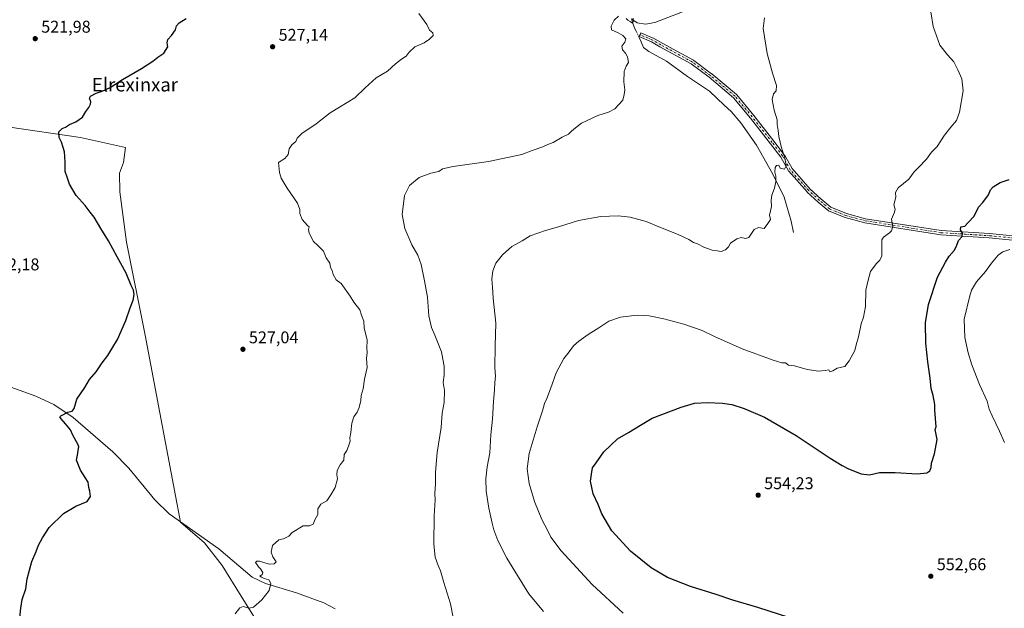
# Model space of a CAD drawing. Units: metres. Extents: x 617603 to 621052, y 4734061 to 4736433.
# Drawn here: x 619340 to 619920, y 4735418 to 4735764 of the extents above; entities that cross this region are included whole.
import ezdxf
from ezdxf.enums import TextEntityAlignment as Align

# ---------------------------------------------------------------- set-up
doc = ezdxf.new("R2010")
doc.units = ezdxf.units.M
doc.header["$MEASUREMENT"] = 0
doc.linetypes.add('DGN Style 4', pattern=[2.6384748266838614, 1.318413404963828, -0.6592067024819142, 0.001648016756204785, -0.6592067024819142])
for name, color, linetype, lineweight in [('Camino Cxs', 7, 'Continuous', 0), ('Camino eje', 30, 'DGN Style 4', 13), ('Corriente natural lineal', 142, 'Continuous', 13), ('Corriente natural lineal oculto', 9, 'DGN Style 4', 13), ('Curva de nivel maestra', 30, 'Continuous', 30), ('Curva de nivel normal', 30, 'Continuous', 0), ('Entidad de ámbito territorial', 7, 'Continuous', 0), ('Entidad de ámbito territorial CxS', 92, 'Continuous', 0), ('Núcleo urbano CxS', 7, 'Continuous', 0), ('Punto de cota en terreno', 7, 'Continuous', 0), ('Rótulo de punto de cota en terreno', 7, 'Continuous', 0), ('Texto cartográfico', 7, 'Continuous', 0)]:
    doc.layers.add(name, color=color, linetype=linetype, lineweight=lineweight)
doc.styles.add('Style-Arial', font='txt')

# ---------------------------------------------------------------- blocks, each defined once
blk = doc.blocks.new('5PATER')
at = {"layer": 'Núcleo urbano CxS', "linetype": 'Continuous', "lineweight": 0}
h = blk.add_hatch(color=51, dxfattribs=at)
edge = h.paths.add_edge_path()
edge.add_ellipse((0, 0), major_axis=(-0.1095731443231308, -0.1110710700762829), ratio=0.9994222409660322, start_angle=0, end_angle=360)

msp = doc.modelspace()

# ---------------------------------------------------------------- linework, layer by layer
at = {"layer": 'Camino Cxs', "color": 7, "linetype": 'Continuous', "lineweight": 0}
for points in [[(619934.9600999998, 4735633.540100001, 555.6754999999976), (619911.4901999999, 4735635.860099999, 552.6900000000023), (619882.9001000002, 4735637.620100001, 549.2100999999967), (619838.2100999998, 4735644.6601, 544.8102000000072), (619826.6102, 4735647.7601, 543.814400000003), (619817.1283, 4735651.568700001, 543.3622999999934), (619817.1354, 4735651.598400001, 543.3559999999999), (619816.9708000004, 4735651.636299999, 543.4176000000007), (619816.8128000004, 4735651.696000001, 543.4744000000064), (619816.6643000003, 4735651.776500001, 543.5255000000034), (619816.5279999999, 4735651.876300001, 543.570000000007), (619810.5717000002, 4735656.901500001, 543.4380999999995), (619810.5330999997, 4735656.935500001, 543.4291999999987), (619804.1830000002, 4735662.756200001, 542.0215999999928), (619804.0946000004, 4735662.846000001, 542.0179999999964), (619793.2466000002, 4735675.016799999, 541.1181999999973), (619793.1585999997, 4735675.127499999, 541.1016999999993), (619793.0837000003, 4735675.247500001, 541.0817999999999), (619788.6316999998, 4735683.366000001, 540.5329000000056), (619782.6091999998, 4735691.2213, 540.2293999999965), (619770.7170000002, 4735706.284800001, 540.2945000000036), (619760.7456, 4735718.3554, 539.1061999999947), (619746.3069000002, 4735730.431399999, 539.1959999999963), (619735.8235999999, 4735738.2939, 538.1830000000045), (619717.3831000002, 4735748.304300001, 539.0826999999991), (619717.3539000005, 4735748.320800001, 539.0865000000049), (619712.3912000004, 4735751.1939, 539.1462000000029), (619705.0516999997, 4735754.339400001, 538.1766000000061), (619706.0365000004, 4735756.6372, 539.8478999999934), (619713.4448999995, 4735753.462200001, 540.5969999999943), (619713.5782000005, 4735753.395500001, 540.5908000000054), (619718.5905999999, 4735750.4935, 539.7560999999987), (619737.0969000002, 4735740.4473, 537.8555000000051), (619737.1255000001, 4735740.4312, 537.854800000001), (619737.2505000001, 4735740.3487, 537.851999999999), (619747.8339999998, 4735732.4111, 538.2581000000064), (619747.8858000003, 4735732.369999999, 538.2679000000062), (619762.4386999998, 4735720.1985, 538.9060000000027), (619762.5965999998, 4735720.040100001, 538.9021999999968), (619772.6538000006, 4735707.865599999, 539.425700000007), (619772.6711999997, 4735707.8441, 539.4266999999963), (619784.5828999998, 4735692.755700001, 540.079899999997), (619790.6738999998, 4735684.8113, 540.4832000000024), (619790.7643999998, 4735684.6757, 540.4876999999979), (619790.7779999999, 4735684.651699999, 540.4884000000021), (619795.2074999996, 4735676.573999999, 540.8175000000047), (619805.9188000001, 4735664.556600001, 541.7427000000025), (619812.2029999997, 4735658.7961, 542.5062999999936), (619817.9907000001, 4735653.913000001, 543.0252000000038), (619827.4001000002, 4735650.130100001, 543.6826000000001), (619838.6102, 4735647.130100001, 544.4158000000025), (619883.1700999998, 4735640.110099999, 549.2670999999973), (619911.6901000004, 4735638.350099999, 552.7204999999958), (619935.3501000004, 4735636.0101, 555.7608000000037)], [(619934.9600999998, 4735633.540100001, 555.6754999999976), (619911.4901999999, 4735635.860099999, 552.6900000000023), (619882.9001000002, 4735637.620100001, 549.2100999999967), (619838.2100999998, 4735644.6601, 544.8102000000072), (619826.6102, 4735647.7601, 543.814400000003), (619817.1283, 4735651.568700001, 543.3622999999934), (619817.1354, 4735651.598400001, 543.3559999999999), (619816.9708000004, 4735651.636299999, 543.4176000000007), (619816.8128000004, 4735651.6961, 543.4744000000064), (619816.6643000003, 4735651.7766, 543.5255000000034), (619816.5279999999, 4735651.876300001, 543.570000000007), (619810.5717000002, 4735656.901500001, 543.4380999999995), (619810.5330999997, 4735656.935500001, 543.4291999999987), (619804.1830000002, 4735662.756200001, 542.0215999999928), (619804.0946000004, 4735662.846000001, 542.0179999999964), (619793.2466000002, 4735675.016799999, 541.1181999999973), (619793.1585999997, 4735675.127599999, 541.1016999999993), (619793.0837000003, 4735675.247500001, 541.0817999999999), (619788.6316999998, 4735683.366000001, 540.5329000000056), (619782.6091999998, 4735691.2213, 540.2293999999965), (619770.7170000002, 4735706.284800001, 540.2945000000036), (619760.7456, 4735718.3554, 539.1061999999947), (619746.3069000002, 4735730.431399999, 539.1959999999963), (619735.8235999999, 4735738.2939, 538.1830000000045), (619717.3831000002, 4735748.304300001, 539.0826999999991), (619717.3539000005, 4735748.320800001, 539.0865000000049), (619712.3912000004, 4735751.1939, 539.1462000000029), (619705.0516999997, 4735754.339400001, 538.1766000000061), (619706.0365000004, 4735756.6372, 539.8478999999934), (619713.4448999995, 4735753.462200001, 540.5969999999943), (619713.5782000005, 4735753.395500001, 540.5908000000054), (619718.5905999999, 4735750.4935, 539.7560999999987), (619737.0969000002, 4735740.4473, 537.8555000000051), (619737.1255000001, 4735740.4312, 537.854800000001), (619737.2505000001, 4735740.3487, 537.851999999999), (619747.8339999998, 4735732.4111, 538.2581000000064), (619747.8858000003, 4735732.369999999, 538.2679000000062), (619762.4386999998, 4735720.1985, 538.9060000000027), (619762.5965999998, 4735720.040100001, 538.9021999999968), (619772.6538000006, 4735707.865599999, 539.425700000007), (619772.6711999997, 4735707.8441, 539.4266999999963), (619784.5828999998, 4735692.755700001, 540.079899999997), (619790.6738999998, 4735684.8113, 540.4832000000024), (619790.7643999998, 4735684.6757, 540.4876999999979), (619790.7779999999, 4735684.651699999, 540.4884000000021), (619795.2074999996, 4735676.573999999, 540.8175000000047), (619805.9188000001, 4735664.556600001, 541.7427000000025), (619812.2029999997, 4735658.7961, 542.5062999999936), (619817.9907000001, 4735653.913000001, 543.0252000000038), (619827.4001000002, 4735650.130100001, 543.6826000000001), (619838.6102, 4735647.130100001, 544.4158000000025), (619883.1700999998, 4735640.110099999, 549.2670999999973), (619911.6901000004, 4735638.350099999, 552.7204999999958), (619935.3501000004, 4735636.0101, 555.7608000000037)]]:
    msp.add_polyline3d(points, dxfattribs=at)
at = {"layer": 'Camino eje', "color": 30, "linetype": 'DGN Style 4', "lineweight": 13}
for points in [[(619817.3327000003, 4735652.832699999, 543.1411999999982), (619811.3777000001, 4735657.856899999, 542.7942000000039), (619805.0277000006, 4735663.6777, 541.851800000004), (619794.1797000002, 4735675.8485, 540.9282999999997), (619789.6819000002, 4735684.0507, 540.494200000001), (619783.5963000003, 4735691.988100001, 540.1006999999954), (619771.6901000004, 4735707.069499999, 539.7819000000018), (619761.6359000001, 4735719.240300001, 538.9795000000013), (619747.0839000001, 4735731.4111, 538.584400000007), (619736.5005000001, 4735739.3487, 537.9821999999986), (619717.9795000004, 4735749.402899999, 539.5383000000002), (619712.9524999997, 4735752.313300001, 539.7822000000015), (619705.5440999996, 4735755.488299999, 538.9554999999964)], [(619817.3327000003, 4735652.832699999, 543.1411999999982), (619820.6250999998, 4735651.5101, 543.3381999999983), (619827.0050999997, 4735648.9451, 543.7394999999962), (619832.6101000002, 4735647.4451, 544.1000000000058), (619838.4101, 4735645.895099999, 544.6070000000036), (619883.0351, 4735638.8651, 549.2321999999986), (619897.3300999999, 4735637.985099999, 551.0372999999963), (619911.5900999998, 4735637.1051, 552.6753000000026), (619935.1551000001, 4735634.7751, 555.7155000000057), (619957.7401000002, 4735629.905099999, 558.2924000000058), (619979.9650999998, 4735622.1151, 560.2029999999941), (619998.9151, 4735613.950099999, 562.4386999999988), (620019.4751000004, 4735602.3301, 565.181700000001), (620030.4600999998, 4735595.225099999, 564.7908000000025), (620041.3850999996, 4735588.155099999, 565.5817999999999), (620050.7950999998, 4735581.360099999, 567.9833000000071), (620060.2251000004, 4735574.5551, 568.3114999999962), (620075.7950999998, 4735565.265100001, 570.4759999999952), (620088.9650999998, 4735558.7751, 569.0865999999951), (620102.3450999996, 4735552.175100001, 569.8739999999962), (620107.3850999996, 4735546.380100001, 570.340400000001), (620107.0701000001, 4735540.120100001, 570.9311000000016), (620107.0850999998, 4735530.1251, 571.8313000000053)]]:
    msp.add_polyline3d(points, dxfattribs=at)
at = {"layer": 'Corriente natural lineal', "color": 142, "linetype": 'Continuous', "lineweight": 13, "extrusion": (-0.3105985696749132, -0.06326857026212161, 0.948433243055559), "elevation": -491595.3740709248, "flags": 128}
msp.add_lwpolyline([(-4516769.675439509, 1472603.032541717), (-4516772.526009618, 1472602.292424797), (-4516777.043964542, 1472601.885455135)], dxfattribs=at)
at = {"layer": 'Corriente natural lineal', "color": 142, "linetype": 'Continuous', "lineweight": 13}
for points in [[(619766.4200999998, 4735782.770099999, 538.3132999999943), (619714.4101, 4735762.600099999, 536.156799999997), (619708.8800999997, 4735761.7401, 535.7330999999976), (619703.9401000004, 4735762.460100001, 535.4348999999929), (619700.6901000004, 4735764.770099999, 535.4514999999956)], [(619796.1501000002, 4735638.9801, 541.656799999997), (619794.7701000003, 4735645.5701, 541.3418999999994), (619790.5000999998, 4735659.790100001, 540.5396999999939), (619783.8800999997, 4735673.360099999, 540.0488999999943), (619774.2301000003, 4735690.4301, 539.6500999999989), (619765.1300999997, 4735703.610099999, 538.9189999999944), (619759.4301000005, 4735710.190099999, 538.8755999999995), (619755.1501000002, 4735713.9901, 538.5574999999953), (619746.6001000004, 4735722.2601, 537.968200000003), (619733.6401000004, 4735730.920100001, 537.555600000007), (619721.2301000003, 4735739.8301, 536.855899999995), (619710.9001000002, 4735745.520099999, 536.3181999999942), (619707.7200999996, 4735747.850099999, 536.1080999999976), (619706.2901, 4735751.300100001, 536.0512000000017), (619705.0987999998, 4735753.815099999, 535.937300000005)], [(619525.9700999996, 4735417.440099999, 531.3319000000047), (619519.2801000001, 4735421.030099999, 531.5075999999972), (619503.2301000003, 4735426.860099999, 530.5676999999996), (619484.9301000005, 4735432.4101, 530.070000000007), (619477.1501000002, 4735436.140100001, 529.7100000000064), (619457.4200999998, 4735452.770099999, 528.971000000005), (619428.2301000003, 4735473.4301, 527.5527000000002), (619419.6201, 4735481.640100001, 527.0798000000068), (619404.4200999998, 4735500.2301, 526.3306000000011), (619394.9401000004, 4735509.850099999, 525.9128999999957), (619371.5900999998, 4735530.0701, 525.2393000000011), (619360.1300999997, 4735537.7301, 524.5451999999932), (619349.5800999999, 4735542.5801, 524.0994000000064), (619334.9001000002, 4735547.9301, 523.6361000000034)]]:
    msp.add_polyline3d(points, dxfattribs=at)
at = {"layer": 'Corriente natural lineal oculto', "color": 9, "linetype": 'DGN Style 4', "lineweight": 13, "extrusion": (-0.01195809091642497, 0.02524556841609554, 0.9996097565235059), "elevation": 112682.0351820349, "flags": 128}
msp.add_lwpolyline([(-2587318.81745725, -4013039.121379277), (-2587318.81745725, -4013043.495902802)], dxfattribs=at)
at = {"layer": 'Curva de nivel maestra', "color": 30, "linetype": 'Continuous', "lineweight": 30, "flags": 128}
for points, elevation in [([(619339.9400000004, 4735410.2401), (619340.7400000002, 4735417.790100001), (619341.4900000002, 4735422.960100001), (619343.6399999997, 4735429.280099999), (619344.5300000003, 4735435.020099999), (619347.2999999998, 4735445.380100001), (619349.8399999999, 4735451.100099999), (619351.2199999997, 4735454.890100001), (619353.5800000001, 4735459.270099999), (619357.4100000003, 4735465.350099999), (619365.8499999996, 4735473.520099999), (619373.04, 4735477.9301), (619379.8700000001, 4735480.670100001), (619381.8300000001, 4735483.630100001), (619381.4800000006, 4735486.700099999), (619380.79, 4735488.960100001), (619380.4600000001, 4735492.020099999), (619378.5999999996, 4735494.7301), (619375.9699999997, 4735499.110099999), (619373.5499999998, 4735505.020099999), (619374.1600000003, 4735507.8101), (619374.4699999997, 4735510.7301), (619374.9600000001, 4735512.870100001), (619374.4299999997, 4735513.9001), (619371.3200000003, 4735519.7301), (619369.9299999997, 4735522.8101), (619367.0099999999, 4735526.2601), (619364.5300000003, 4735529.370100001), (619363.7999999998, 4735530.460100001), (619364.2199999997, 4735531.020099999), (619368.4299999997, 4735533.220100001), (619370.9900000002, 4735533.720100001), (619372.1900000004, 4735535.420100001), (619373.79, 4735540.870100001), (619378.3499999996, 4735547.6601), (619381.2599999999, 4735552.540100001), (619385.1600000003, 4735556.940099999), (619388.7100000001, 4735562.280099999), (619392.04, 4735566.610099999), (619394.4199999999, 4735570.540100001), (619397.6900000004, 4735575.9801), (619402.5999999996, 4735587.280099999), (619405.1600000003, 4735594.700099999), (619406.8899999997, 4735599.120100001), (619407.5, 4735602.4901), (619407.04, 4735605.040100001), (619405.7699999996, 4735607.720100001), (619402.7100000001, 4735614.960100001), (619397.4199999999, 4735624.6801), (619392.3899999997, 4735634.0601), (619387.8200000003, 4735641.440099999), (619384.0199999996, 4735648.0601), (619381.6699999999, 4735651.040100001), (619378.5599999996, 4735654.9301), (619373.3200000003, 4735660.8101), (619369.4400000004, 4735667.370100001), (619368.2199999997, 4735670.9001), (619366.9400000004, 4735674.950099999), (619366.9100000003, 4735680.170100001), (619366.6200000001, 4735683.8301), (619366.54, 4735686.5601), (619365.5899999999, 4735689.120100001), (619364.7300000006, 4735692.220100001), (619363.3600000005, 4735694.920100001), (619363.1399999997, 4735698.300100001), (619365.0499999998, 4735700.3101), (619367.1299999999, 4735700.9301), (619369.4600000001, 4735702.540100001), (619373.2199999997, 4735704.1601), (619377.0999999996, 4735706.840100001), (619379.0499999998, 4735710.290100001), (619380.8799999999, 4735712.620100001), (619381.79, 4735714.450099999), (619381.8799999999, 4735715.9101), (619381.1299999999, 4735718.0101), (619381.7599999999, 4735719.2501), (619385.0199999996, 4735721.0601), (619388.6799999997, 4735722.190099999), (619393.4100000003, 4735724.450099999), (619400.7199999997, 4735729.100099999), (619411.8600000005, 4735735.5101), (619418.4699999997, 4735739.770099999), (619421.4699999997, 4735742.1601), (619424.9699999997, 4735744.600099999), (619427.3799999999, 4735748.220100001), (619426.9600000001, 4735750.620100001), (619427.4500000002, 4735752.620100001), (619429.6100000005, 4735754.960100001), (619431.8600000005, 4735758.300100001), (619432.4100000003, 4735760.5701), (619434.0999999996, 4735762.390100001), (619438.0800000001, 4735764.9001)], 525), ([(619799.9800000006, 4735410.1601), (619775.1600000003, 4735418.290100001), (619760.2999999998, 4735422.4801), (619750.4400000004, 4735425.880100001), (619735.4000000004, 4735430.5101), (619721.7699999996, 4735435.880100001), (619712.1299999999, 4735441.5701), (619699.9800000006, 4735451.420100001), (619689.0800000001, 4735463.3101), (619683.1900000004, 4735473.420100001), (619680.9199999999, 4735478.9301), (619678.0499999998, 4735485.0801), (619676.5199999996, 4735492.530099999), (619676.9800000006, 4735496.770099999), (619677.5700000003, 4735500.350099999), (619679.8099999996, 4735503.4101), (619684.2400000002, 4735509.770099999), (619692.3099999996, 4735517.450099999), (619698.7599999999, 4735521.210100001), (619705.9800000006, 4735525.6501), (619712.8300000001, 4735529.7401), (619729.8300000001, 4735536.2501), (619737.8300000001, 4735538.4801), (619745.4900000002, 4735538.8201), (619754.1600000003, 4735538.5801), (619759.7000000002, 4735537.640100001), (619767.0899999999, 4735535.4001), (619779.0300000003, 4735530.200099999), (619797.7000000002, 4735519.5101), (619817.7800000003, 4735506.050100001), (619824.8399999999, 4735501.780099999), (619828.4699999997, 4735499.7601), (619835.9199999999, 4735496.940099999), (619840.9500000002, 4735496.380100001), (619846.8300000001, 4735497.600099999), (619856.0199999996, 4735497.7601), (619869.0800000001, 4735496.9001), (619874.75, 4735497.520099999), (619876.5199999996, 4735498.7501), (619877.1699999999, 4735500.600099999), (619877.4900000002, 4735503.270099999), (619879.1200000001, 4735508.600099999), (619880.7999999998, 4735517.0801), (619879.5300000003, 4735523.0101), (619880.1100000005, 4735524.610099999), (619879.3499999996, 4735534.460100001), (619879.3499999996, 4735537.790100001), (619878.3200000003, 4735543.110099999), (619877.2300000006, 4735547.130100001), (619876.6799999997, 4735553.280099999), (619875.2199999997, 4735562.7601), (619874.1299999999, 4735573.870100001), (619873.7999999998, 4735585.7601), (619875.6200000001, 4735596.610099999), (619880.8899999997, 4735612.610099999), (619885.7400000002, 4735621.620100001), (619887.7400000002, 4735625.040100001), (619890.6799999997, 4735628.470100001), (619892.0999999996, 4735630.9901), (619893.2699999996, 4735634.280099999), (619895.5800000001, 4735636.610099999), (619895.7199999997, 4735638.620100001), (619894.5800000001, 4735640.620100001), (619894.7199999997, 4735642.340100001), (619897.0999999996, 4735642.720100001), (619898.9400000004, 4735644.8101), (619902.6500000004, 4735648.670100001), (619905.0999999996, 4735653.880100001), (619907.6900000004, 4735656.6801), (619911.0300000003, 4735661.200099999), (619912.25, 4735664.1601), (619913.79, 4735665.9101), (619917.8700000001, 4735668.340100001), (619923.2699999996, 4735670.1601)], 550)]:
    msp.add_lwpolyline(points, dxfattribs=dict(at, elevation=elevation))
at = {"layer": 'Curva de nivel normal', "color": 30, "linetype": 'Continuous', "lineweight": 0, "flags": 128}
for points, elevation in [([(619695.7300000006, 4735414.860099999), (619677.4400000004, 4735431.720100001), (619659.2199999997, 4735451.5001), (619653.0599999996, 4735459.550100001), (619651.2400000002, 4735463.290100001), (619647.7199999997, 4735470.0701), (619643.4199999999, 4735480.530099999), (619640.3700000001, 4735491.1501), (619639.1399999997, 4735499.9101), (619640.2199999997, 4735508.890100001), (619644.9199999999, 4735524.610099999), (619648.2000000002, 4735533.940099999), (619649.3200000003, 4735538.280099999), (619650.7400000002, 4735541.210100001), (619652.9199999999, 4735547.020099999), (619656.2100000001, 4735556.4101), (619660.7300000006, 4735564.7401), (619663.9000000004, 4735568.8101), (619666.4699999997, 4735572.280099999), (619669.4800000006, 4735575.040100001), (619675.1299999999, 4735578.9801), (619681.29, 4735582.800100001), (619687.1900000004, 4735586.8301), (619694.1399999997, 4735589.2401), (619703.9800000006, 4735590.2401), (619711.1200000001, 4735589.9101), (619719.7599999999, 4735588.210100001), (619731.4800000006, 4735584.9301), (619742.1600000003, 4735581.280099999), (619749.5800000001, 4735577.700099999), (619765.8499999996, 4735570.5701), (619784.0700000003, 4735563.860099999), (619789.2699999996, 4735562.340100001), (619791.3200000003, 4735562.200099999), (619793.2100000001, 4735560.940099999), (619796.6399999997, 4735560.4101), (619804.1799999997, 4735558.380100001), (619810.7400000002, 4735557.380100001), (619814.8399999999, 4735557.6501), (619816.8399999999, 4735558.0801), (619817.5, 4735557.0101), (619819.1699999999, 4735557.600099999), (619821.8399999999, 4735559.130100001), (619826.3200000003, 4735560.1801), (619828.7999999998, 4735563.470100001), (619832.29, 4735569.610099999), (619833.0199999996, 4735572.940099999), (619834.3300000001, 4735577.610099999), (619835.9199999999, 4735585.280099999), (619837.3399999999, 4735589.220100001), (619838.4900000002, 4735595.4001), (619838.6200000001, 4735605.020099999), (619839.8099999996, 4735610.0701), (619841.4600000001, 4735616.0001), (619844.79, 4735620.640100001), (619847, 4735622.710100001), (619848.2000000002, 4735625.280099999), (619848.1900000004, 4735634.610099999), (619849.2000000002, 4735636.3201), (619852.5999999996, 4735638.780099999), (619853.8399999999, 4735640.0001), (619854.6699999999, 4735642.620100001), (619853.79, 4735646.790100001), (619855.6299999999, 4735650.970100001), (619855.9600000001, 4735652.790100001), (619855.2800000003, 4735655.2301), (619856.3300000001, 4735659.7301), (619856.1799999997, 4735662.5601), (619857.79, 4735665.290100001), (619864.0800000001, 4735670.4001), (619867.1799999997, 4735674.700099999), (619869.8399999999, 4735677.200099999), (619874.5, 4735682.120100001), (619877.3799999999, 4735686.370100001), (619880.6799999997, 4735689.700099999), (619885.0599999996, 4735696.3101), (619888.8600000005, 4735700.970100001), (619892.2100000001, 4735704.860099999), (619893.8499999996, 4735709.890100001), (619896.0800000001, 4735722.350099999), (619895.2800000003, 4735729.5001), (619892.8700000001, 4735734.670100001), (619890.6699999999, 4735739.440099999), (619886.9199999999, 4735743.5701), (619882.3300000001, 4735749.360099999), (619878.4500000002, 4735760.350099999), (619877.0499999998, 4735768.8201)], 545), ([(619466.9500000002, 4735414.5601), (619469.7000000002, 4735417.9901), (619471.7400000002, 4735418.890100001), (619475.3200000003, 4735417.7401), (619477.8799999999, 4735418.390100001), (619482.6799999997, 4735422.7601), (619487.0499999998, 4735428.270099999), (619488.1299999999, 4735432.300100001), (619486.7999999998, 4735434.530099999), (619484.1799999997, 4735435.340100001), (619482.6100000005, 4735436.0701), (619481.6399999997, 4735436.600099999), (619482.8799999999, 4735437.5601), (619483.3399999999, 4735438.890100001), (619482, 4735441.030099999), (619480.7599999999, 4735442.220100001), (619479.9299999997, 4735443.390100001), (619479, 4735444.630100001), (619479.7100000001, 4735445.5001), (619481.4500000002, 4735445.4101), (619487.1399999997, 4735443.770099999), (619490.0599999996, 4735443.920100001), (619491.2599999999, 4735445.0101), (619489.2000000002, 4735448.030099999), (619488.2000000002, 4735450.880100001), (619489.1299999999, 4735454.670100001), (619492.6799999997, 4735458.140100001), (619495.4699999997, 4735458.600099999), (619498.6500000004, 4735460.2301), (619500.5300000003, 4735462.380100001), (619507.1399999997, 4735466.210100001), (619510.8099999996, 4735466.340100001), (619512.9400000004, 4735467.190099999), (619514.1799999997, 4735470.270099999), (619515.6600000003, 4735472.9301), (619515.6600000003, 4735476.390100001), (619517.5199999996, 4735479.090100001), (619520.9800000006, 4735481.0601), (619523.3499999996, 4735484.600099999), (619525.9199999999, 4735488.9301), (619527.3799999999, 4735493.880100001), (619526.9699999997, 4735496.390100001), (619527.0700000003, 4735498.880100001), (619528.9400000004, 4735502.270099999), (619530.9900000002, 4735504.9301), (619531.2699999996, 4735508.270099999), (619532.9400000004, 4735510.690099999), (619533.8600000005, 4735513.280099999), (619534.7599999999, 4735516.200099999), (619534.5999999996, 4735518.0101), (619535.29, 4735521.210100001), (619535.8399999999, 4735526.6501), (619536.9800000006, 4735530.5001), (619538.9000000004, 4735533.280099999), (619540.1600000003, 4735536.020099999), (619541.1600000003, 4735540.100099999), (619541.2300000006, 4735542.940099999), (619542.4699999997, 4735547.030099999), (619543.2199999997, 4735552.640100001), (619544.8399999999, 4735559.4901), (619544.4100000003, 4735564.860099999), (619544.8700000001, 4735568.420100001), (619544.6699999999, 4735570.9801), (619544.75, 4735575.6801), (619543.1399999997, 4735582.9101), (619542.7999999998, 4735586.8201), (619541.4600000001, 4735590.2301), (619540.5099999999, 4735593.450099999), (619537.0199999996, 4735598.040100001), (619534.8499999996, 4735601.460100001), (619529.4100000003, 4735609.020099999), (619526.5700000003, 4735611.050100001), (619524.7000000002, 4735614.280099999), (619524.1799999997, 4735616.550100001), (619523.1699999999, 4735618.420100001), (619522.7800000003, 4735620.9101), (619520.6900000004, 4735624.1601), (619519.0499999998, 4735628.0101), (619515.7100000001, 4735631.340100001), (619513.1799999997, 4735633.6601), (619510.5599999996, 4735638.5701), (619510.1900000004, 4735640.780099999), (619510.7199999997, 4735642.390100001), (619509.6200000001, 4735643.190099999), (619506.5800000001, 4735646.5601), (619505.0999999996, 4735650.190099999), (619505.2100000001, 4735652.620100001), (619503.7599999999, 4735656.200099999), (619497.6100000005, 4735665.090100001), (619494.2000000002, 4735671.020099999), (619493.1900000004, 4735674.3101), (619492.5099999999, 4735680.290100001), (619496.3700000001, 4735682.620100001), (619498.2999999998, 4735684.950099999), (619498.9199999999, 4735688.290100001), (619500.5, 4735690.620100001), (619502.7800000003, 4735692.620100001), (619503.5, 4735694.620100001), (619506.4199999999, 4735697.290100001), (619514.7800000003, 4735702.950099999), (619523.0999999996, 4735709.4801), (619528.5700000003, 4735712.710100001), (619537.5300000003, 4735718.360099999), (619543.5899999999, 4735724.1601), (619550.1799999997, 4735730.020099999), (619556.75, 4735734.0101), (619561.5300000003, 4735738.2601), (619565.0800000001, 4735741.130100001), (619567.8099999996, 4735742.800100001), (619569.5099999999, 4735745.140100001), (619572.9199999999, 4735748.3201), (619578.3399999999, 4735750.5701), (619581.6399999997, 4735752.780099999), (619583.6799999997, 4735754.920100001), (619583.4699999997, 4735756.630100001), (619581.5199999996, 4735758.090100001), (619579.9400000004, 4735761.4001), (619575.2000000002, 4735767.9301)], 530), ([(619692.8600000005, 4735766.3101), (619690.3600000005, 4735763.960100001), (619688.6600000003, 4735760.5101), (619688.8399999999, 4735758.3101), (619692.8300000001, 4735756.5601), (619695.5999999996, 4735755.0601), (619697.2199999997, 4735753.100099999), (619696.7599999999, 4735751.020099999), (619694.9199999999, 4735748.6801), (619695.25, 4735746.5101), (619696.9900000002, 4735744.590100001), (619698.2999999998, 4735742.3201), (619698.8300000001, 4735739.140100001), (619697.3700000001, 4735736.8201), (619696.2699999996, 4735733.7601), (619696.0599999996, 4735727.690099999), (619696.7699999996, 4735723.050100001), (619696.3300000001, 4735720.290100001), (619695.5, 4735716.950099999), (619690.8300000001, 4735711.840100001), (619686.9699999997, 4735709.920100001), (619680.75, 4735707.8201), (619671.0899999999, 4735703.290100001), (619667.5999999996, 4735700.620100001), (619665.2800000003, 4735698.620100001), (619663.5700000003, 4735696.790100001), (619659.7800000003, 4735695.0801), (619654.5199999996, 4735692.040100001), (619651.29, 4735690.840100001), (619648.29, 4735689.5001), (619642.1200000001, 4735687.3201), (619635.9400000004, 4735684.9801), (619616.3799999999, 4735680.7401), (619595.4800000006, 4735677.880100001), (619589.2300000006, 4735676.4301), (619587.0499999998, 4735674.880100001), (619582.2599999999, 4735673.840100001), (619575.4100000003, 4735671.370100001), (619569.6799999997, 4735666.720100001), (619566.79, 4735660.6801), (619565.3899999997, 4735649.6801), (619566.9600000001, 4735641.420100001), (619571.2300000006, 4735631.800100001), (619574.7300000006, 4735625.610099999), (619576.5899999999, 4735620.1501), (619578.7000000002, 4735610.4901), (619579.3200000003, 4735606.210100001), (619580.3600000005, 4735600.920100001), (619581.2599999999, 4735589.9001), (619582.7800000003, 4735583.100099999), (619584.79, 4735578.620100001), (619588.54, 4735568.8201), (619589.4699999997, 4735564.3301), (619590.2100000001, 4735560.280099999), (619590.2199999997, 4735554.940099999), (619589.6200000001, 4735550.610099999), (619590.3899999997, 4735545.940099999), (619590.2800000003, 4735538.940099999), (619589.1100000005, 4735532.590100001), (619588.3899999997, 4735524.2501), (619586.0499999998, 4735509.4301), (619585.0499999998, 4735497.970100001), (619585.1299999999, 4735491.0701), (619584.7599999999, 4735485.300100001), (619584.9000000004, 4735481.600099999), (619584.2599999999, 4735472.270099999), (619584.1600000003, 4735455.520099999), (619584.9199999999, 4735447.890100001), (619586.6600000003, 4735442.950099999), (619588.0599999996, 4735439.880100001), (619589.9400000004, 4735432.9001), (619593.9699999997, 4735420.420100001), (619595.4299999997, 4735412.390100001)], 535), ([(619648.7000000002, 4735415.920100001), (619640.0199999996, 4735426.280099999), (619633.4800000006, 4735437.0101), (619627.2199999997, 4735447.340100001), (619621.7699999996, 4735457.630100001), (619619.5099999999, 4735463.920100001), (619618.5899999999, 4735467.770099999), (619616.4900000002, 4735476.600099999), (619614.8899999997, 4735486.800100001), (619614.8099999996, 4735493.920100001), (619615.5199999996, 4735500.940099999), (619617.0300000003, 4735509.290100001), (619617.75, 4735519.870100001), (619618.6299999999, 4735529.0101), (619619.25, 4735539.540100001), (619619.9299999997, 4735546.280099999), (619620, 4735550.610099999), (619620.3799999999, 4735554.420100001), (619620.1399999997, 4735559.540100001), (619620.2800000003, 4735572.120100001), (619620.6200000001, 4735585.710100001), (619619.0199999996, 4735600.300100001), (619618.7699999996, 4735606.7601), (619618.3700000001, 4735611.5601), (619618.9500000002, 4735616.4301), (619620.6799999997, 4735620.940099999), (619624.5499999998, 4735625.8201), (619630.1500000004, 4735630.8301), (619636.1500000004, 4735634.130100001), (619640.8200000003, 4735637.100099999), (619650, 4735640.2301), (619657.5099999999, 4735642.290100001), (619669.3300000001, 4735646.0101), (619682.5599999996, 4735648.3301), (619692.7300000006, 4735648.860099999), (619699.8399999999, 4735647.970100001), (619709.2599999999, 4735645.390100001), (619717.6299999999, 4735641.9301), (619728.0800000001, 4735637.9101), (619734.4900000002, 4735634.850099999), (619737.1600000003, 4735633.1801), (619739.4500000002, 4735632.300100001), (619743.2400000002, 4735630.360099999), (619748.1200000001, 4735628.540100001), (619751.0800000001, 4735628.1801), (619753.3600000005, 4735627.7401), (619756.0999999996, 4735628.7401), (619757.6900000004, 4735630.610099999), (619758.8600000005, 4735632.770099999), (619762.6399999997, 4735635.170100001), (619765.3300000001, 4735636.0101), (619767.8600000005, 4735635.540100001), (619769.7800000003, 4735635.9801), (619772.8600000005, 4735640.700099999), (619775.5, 4735641.940099999), (619778.75, 4735641.380100001), (619780.8600000005, 4735644.2401), (619782.5, 4735646.620100001), (619781.8499999996, 4735649.290100001), (619783.1399999997, 4735654.210100001), (619782.9199999999, 4735657.970100001), (619783.2599999999, 4735661.0101), (619784.9199999999, 4735665.1501), (619785.75, 4735668.7501), (619785.6200000001, 4735672.2401), (619785.0800000001, 4735674.590100001), (619785.2599999999, 4735677.210100001), (619786.1200000001, 4735678.530099999), (619787.3799999999, 4735678.610099999), (619788.25, 4735676.9001), (619790.75, 4735676.2601), (619791.8600000005, 4735678.1801), (619791.0700000003, 4735682.860099999), (619789.0599999996, 4735688.840100001), (619787.4400000004, 4735695.5601), (619787.0499999998, 4735699.040100001), (619786.3700000001, 4735702.6501), (619786.4299999997, 4735705.390100001), (619784.6600000003, 4735710.9301), (619783.5, 4735717.200099999), (619784.2400000002, 4735720.620100001), (619785.8600000005, 4735722.420100001), (619786.1200000001, 4735725.540100001), (619783.75, 4735732.720100001), (619780.5300000003, 4735744.300100001), (619778.2999999998, 4735759.100099999), (619779.0499999998, 4735765.360099999)], 540), ([(619701.5300000003, 4735765.190099999), (619701.8799999999, 4735763.630100001), (619701.2400000002, 4735762.2601), (619699.9100000003, 4735763.1801), (619698.4800000006, 4735763.950099999), (619697.5099999999, 4735764.9801)], 535), ([(619920.3700000001, 4735515.390100001), (619917.54, 4735521.960100001), (619913.1299999999, 4735530.970100001), (619911.4699999997, 4735535.0601), (619910.2699999996, 4735539.700099999), (619905.6399999997, 4735549.5101), (619901.2300000006, 4735561.0801), (619899.04, 4735568.0701), (619897.0099999999, 4735577.170100001), (619896.5700000003, 4735588.0001), (619900.0499999998, 4735601.800100001), (619901.0700000003, 4735605.110099999), (619903.8799999999, 4735609.940099999), (619909.1600000003, 4735616.110099999), (619912.7199999997, 4735620.9001), (619916.7000000002, 4735625.5801), (619919.5300000003, 4735627.530099999), (619923.5700000003, 4735628.9001)], 555)]:
    msp.add_lwpolyline(points, dxfattribs=dict(at, elevation=elevation))
at = {"layer": 'Entidad de ámbito territorial', "color": 7, "linetype": 'Continuous', "lineweight": 0, "flags": 128}
msp.add_lwpolyline([(619332.789, 4735701.196000001), (619375.9480000002, 4735694.979), (619402.4620000013, 4735689.020000001), (619401.1930000006, 4735680.225000001), (619398.8700000019, 4735673.958000002), (619399.1560000007, 4735663.023999998), (619403.0200000004, 4735633.320999999), (619413.9830000004, 4735578.541999998), (619432.7010000023, 4735479.874), (619433.6730000023, 4735474.827000001), (619434.9000000008, 4735468.460000002), (619440.4350000012, 4735463.456000002), (619448.9270000001, 4735456.207999999), (619459.2830000008, 4735443.009000001), (619470.474000001, 4735424.863000001), (619483.8710000024, 4735403.571000001)], dxfattribs=at)
at = {"layer": 'Entidad de ámbito territorial CxS', "color": 92, "linetype": 'Continuous', "lineweight": 0, "flags": 128}
msp.add_lwpolyline([(619332.7889999994, 4735701.196), (619375.9479999996, 4735694.979), (619402.4620000008, 4735689.02), (619401.1930000001, 4735680.225000001), (619398.8699999991, 4735673.958000001), (619399.1560000001, 4735663.023999999), (619403.0199999998, 4735633.321), (619413.9829999997, 4735578.541999999), (619432.7009999995, 4735479.874), (619433.6729999994, 4735474.827000001), (619434.9000000001, 4735468.460000001), (619440.4350000005, 4735463.456000002), (619448.9269999996, 4735456.208000001), (619459.2830000002, 4735443.009000001), (619470.4740000004, 4735424.863), (619483.8709999995, 4735403.571000001)], dxfattribs=at)

# ---------------------------------------------------------------- block references
at = {"layer": 'Punto de cota en terreno', "color": 7, "linetype": 'Continuous', "lineweight": 0, "xscale": 10, "yscale": 10, "zscale": 10}
for p in [(619349.2100000001, 4735753.109999999, 521.9799999999959), (619489.0999999996, 4735748.34, 527.1399999999994), (619471.6200000001, 4735570.230000001, 527.0399999999936), (619775.2599999999, 4735484.350000001, 554.2299999999959), (619877, 4735436.640000001, 552.6600000000036)]:
    msp.add_blockref('5PATER', p, dxfattribs=at)

# ---------------------------------------------------------------- texts
at = {"layer": 'Rótulo de punto de cota en terreno', "color": 7, "linetype": 'Continuous', "lineweight": 0, "style": 'Style-Arial'}
for s, p in [('521,98', (619352.7378000002, 4735756.637800001)), ('527,14', (619492.6277999999, 4735751.867799999)), ('522,18', (619322.5278000003, 4735616.697799999)), ('527,04', (619475.1478000004, 4735573.7578)), ('554,23', (619778.7878000002, 4735487.877800001)), ('552,66', (619880.5278000003, 4735440.1678))]:
    msp.add_text(s, height=7.000000000000002, dxfattribs=at).set_placement(p)
at = {"layer": 'Texto cartográfico', "color": 7, "linetype": 'Continuous', "lineweight": 0, "style": 'Style-Arial'}
msp.add_text('Elrexinxar', height=8, dxfattribs=at).set_placement((619407.9641634151, 4735726.020149999), align=Align.MIDDLE_CENTER)

doc.saveas('drawing.dxf')
